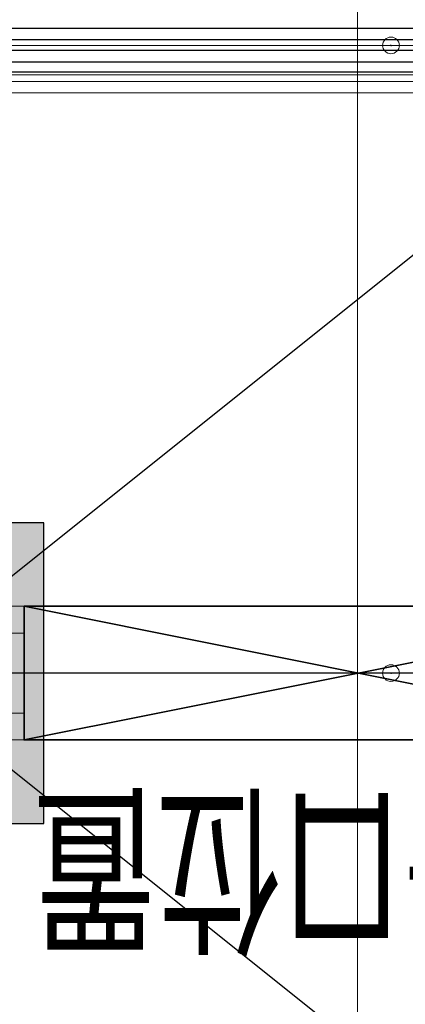
# Model space of a CAD drawing. Extents: x 1036924 to 1315124, y 843153 to 1019362.
# Drawn here: x 1144796 to 1145085, y 955563 to 956301 of the extents above; entities that cross this region are included whole.
import ezdxf
from ezdxf.enums import TextEntityAlignment as Align

# ---------------------------------------------------------------- set-up
doc = ezdxf.new("R2010")
doc.units = 0
doc.header["$LTSCALE"] = 2000
doc.header["$MEASUREMENT"] = 0
doc.linetypes.add('CENTER', pattern=[50.8, 31.75, -6.35, 6.35, -6.35])
doc.layers.get('0').update_dxf_attribs({"linetype": 'CONTINUOUS'})
for name, color, linetype, lineweight in [('#柱片', 5, 'CONTINUOUS', 18), ('03中心线', 1, 'CENTER', 13), ('1轮廓实线层', 7, 'CONTINUOUS', 0), ('6文字层', 3, 'CONTINUOUS', 35), ('7标注层', 4, 'CONTINUOUS', 35), ('_0', 7, 'CONTINUOUS', 25), ('ANBAU-0', 7, 'CONTINUOUS', 18), ('WECAN-标注', 5, 'CONTINUOUS', 25)]:
    doc.layers.add(name, color=color, linetype=linetype, lineweight=lineweight)
for name, color, linetype in [('2中心线', 1, 'CENTER'), ('3', 3, 'CONTINUOUS'), ('3中心线层', 1, 'CENTER')]:
    doc.layers.add(name, color=color, linetype=linetype)
doc.styles.add('PC_TEXTSTYLE', font='ISOCP.SHX', dxfattribs={"width": 0.707, "bigfont": 'GBCBIG.SHX'})

# ---------------------------------------------------------------- blocks, each defined once
blk = doc.blocks.new('20181010.16101311')
at = {"layer": '2中心线'}
h = blk.add_hatch(dxfattribs=at)
h.set_pattern_fill('ANGLE', color=3, angle=90)
h.set_pattern_definition([(90, (736430.541, -1559924.8694), (-6.985, 4e-16), [5.08, -1.905]), (180, (736430.541, -1559924.8694), (-9e-16, -6.985), [5.08, -1.905])])
h.paths.add_polyline_path([(500, 600), (1006.85, 300), (500, 0), (500, 150), (0, 150), (0, 450), (500, 450)])
h = blk.add_hatch(dxfattribs=at)
h.set_pattern_fill('ANGLE', color=1, angle=90)
h.set_pattern_definition([(90, (736430.541, -1559924.8694), (-6.985, 4e-16), [5.08, -1.905]), (180, (736430.541, -1559924.8694), (-9e-16, -6.985), [5.08, -1.905])])
h.paths.add_polyline_path([(500, 600), (1006.85, 300), (500, 0), (500, 150), (0, 150), (0, 450), (500, 450)])
at = {"layer": '2中心线', "color": 1}
for p, q in [((500, 450), (500, 600)), ((500, 600), (1006.85, 300)), ((500, 450), (500, 600)), ((500, 600), (1006.85, 300)), ((500, 450), (0, 450)), ((0, 450), (0, 150)), ((500, 450), (0, 450)), ((0, 450), (0, 150)), ((1006.85, 300), (500, 0)), ((1006.85, 300), (500, 0)), ((0, 150), (500, 150)), ((0, 150), (500, 150)), ((500, 0), (500, 150)), ((500, 0), (500, 150))]:
    blk.add_line(p, q, dxfattribs=at)
blk = doc.blocks.new('SW_CENTERMARKSYMBOL_13')
at = {"layer": 'WECAN-标注', "color": 0}
for p, q in [((-0.25, 0), (-0.425, 0)), ((0, 0), (-0.125, 0)), ((0, 0.25), (0, 0.425)), ((0, 0), (0, 0.125)), ((0, 0), (0, -0.125)), ((0, 0), (0.125, 0)), ((0.25, 0), (0.425, 0)), ((0, -0.25), (0, -0.425))]:
    blk.add_line(p, q, dxfattribs=at)
blk = doc.blocks.new('A$C6F2D1E23')
at = {"layer": '1轮廓实线层'}
blk.add_line((1465, 0), (5, 0), dxfattribs=at)
for centre in [(265, 25), (735, 25)]:
    blk.add_circle(centre, 6.25, dxfattribs=at)
at = {"layer": '3中心线层'}
for p in [(265, 25), (735, 25)]:
    blk.add_blockref('SW_CENTERMARKSYMBOL_13', p, dxfattribs=at)
blk = doc.blocks.new('A$C4A795FE1')
at = {"layer": '1轮廓实线层'}
blk.add_blockref('A$C6F2D1E23', (2.05, 0), dxfattribs=at)
blk = doc.blocks.new('EWRQETWYEKU6RLI7')
at = {"layer": '_0', "color": 4}
for p, q in [((852631.24, 304236.13), (855131.24, 306236.13)), ((852631.24, 306236.13), (855131.24, 304236.13))]:
    blk.add_line(p, q, dxfattribs=at)
blk = doc.blocks.new('3213dsfadfaewr1325r4dsaf')
blk.add_line((-1440, -434.5), (1440, -434.5))
at = {"layer": '03中心线'}
blk.add_line((-1440, -470), (1440, -470), dxfattribs=at)
at = {"layer": '1轮廓实线层'}
for p, q in [((-1425, -442.85), (1425, -442.85)), ((-1425, -447.94), (1425, -447.94))]:
    blk.add_line(p, q, dxfattribs=at)
at = {"layer": '3'}
for p, q in [((-1425, -449.82), (1425, -449.82)), ((-1425, -457.55), (1425, -457.55)), ((-1425, -466.05), (1425, -466.05)), ((-1425, -474.15), (1425, -474.15)), ((-1425, -482.65), (1425, -482.65))]:
    blk.add_line(p, q, dxfattribs=at)
at = {"layer": '3中心线层', "ltscale": 10}
blk.add_line((-1500, 0), (1500, 0), dxfattribs=at)
at = {"layer": '7标注层'}
for p, q in [((-100, 50), (-600, -50)), ((-600, 50), (-100, -50))]:
    blk.add_line(p, q, dxfattribs=at)
blk.add_lwpolyline([(-100, -50), (-600, -50), (-600, 50), (-100, 50)], close=True, dxfattribs=at)
at = {"layer": 'ANBAU-0', "color": 2}
for p, q in [((-100, 30), (100, 30)), ((-100, -30), (100, -30))]:
    blk.add_line(p, q, dxfattribs=at)
blk.add_lwpolyline([(-1442.04, -50), (1442.04, -50), (1442.04, 50), (-1442.04, 50)], close=True, dxfattribs=at)
at = {"layer": '1轮廓实线层', "ltscale": 3, "rotation": 90.00000000000001}
blk.add_blockref('A$C4A795FE1', (-349.5, -737.05), dxfattribs=at)
at = {"layer": '_0'}
blk.add_blockref('EWRQETWYEKU6RLI7', (-853881.24, -305236.13), dxfattribs=at)
at = {"layer": '6文字层', "style": 'PC_TEXTSTYLE', "width": 0.67}
blk.add_text('叉臂开口位置', height=100.8, dxfattribs=at).set_placement((-660.27, 198.04), align=Align.TOP_LEFT)
blk = doc.blocks.new('整改口')
at = {"extrusion": (0, 0, -1), "xscale": -0.75, "yscale": 0.75, "zscale": -0.75, "rotation": 180}
blk.add_blockref('20181010.16101311', (-159417.35, -26322), dxfattribs=at)
at = {"layer": 'ANBAU-0', "rotation": 180}
blk.add_blockref('3213dsfadfaewr1325r4dsaf', (159302.71, -26547), dxfattribs=at)

msp = doc.modelspace()

# ---------------------------------------------------------------- block references
at = {"layer": '#柱片', "color": 2}
msp.add_blockref('整改口', (985396.73, 982358.43), dxfattribs=at)

doc.saveas('drawing.dxf')
